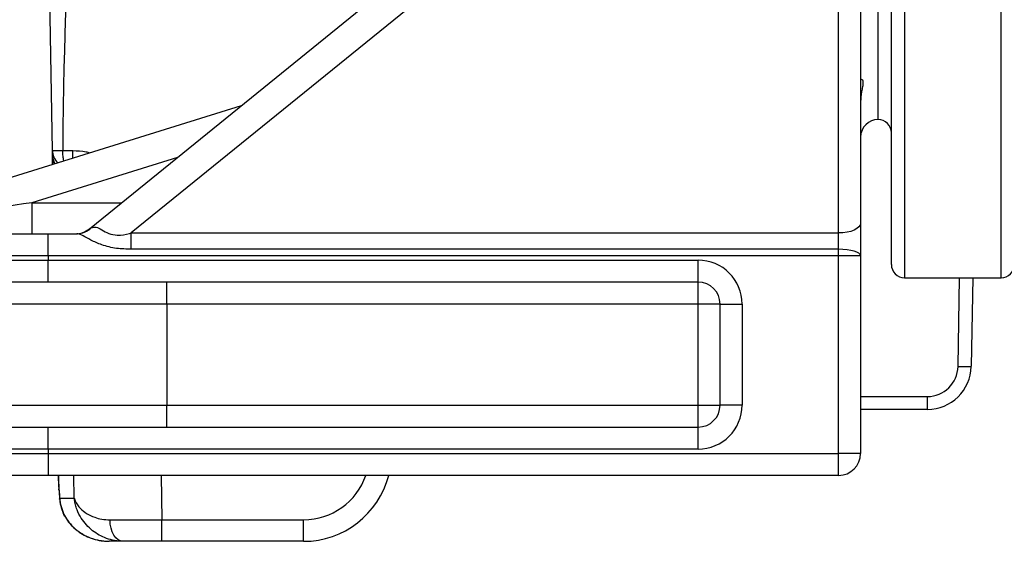
# Model space of a CAD drawing. Units: millimetres. Extents: x 330 to 4510, y 110 to 6446.
# Drawn here: x 2811 to 3035, y 1266 to 1384 of the extents above; entities that cross this region are included whole.
import ezdxf

# ---------------------------------------------------------------- set-up
doc = ezdxf.new("R2010")
doc.units = ezdxf.units.MM
doc.header["$LTSCALE"] = 22

msp = doc.modelspace()

# ---------------------------------------------------------------- linework, layer by layer
at = {"color": 7, "linetype": 'Continuous', "lineweight": 25}
for p, q in [((3006.59, 1361.74), (3006.59, 1629.74)), ((3006.59, 1361.74), (3006.59, 1495.74)), ((3009.59, 1328.74), (3009.59, 1495.74)), ((3002.59, 1426.92), (3002.59, 1338.15)), ((2826.97, 1336.86), (2934.74, 1424.24)), ((2947.29, 1425.74), (2836.51, 1335.92)), ((2997.59, 1335.92), (2997.59, 1424.69)), ((2818.54, 1354.67), (2817.56, 1410.74)), ((2768.32, 1335.97), (2861.62, 1364.95)), ((2818.54, 1354.67), (2820.89, 1354.71)), ((2820.89, 1354.71), (2820.89, 1354.67)), ((2820.89, 1354.67), (2823.23, 1354.67)), ((2818.57, 1353.2), (2818.56, 1353.65)), ((2813.87, 1342.81), (2813.87, 1335.74)), ((3002.59, 1338.15), (3002.59, 1330.74)), ((2762.59, 1335.74), (2817.59, 1335.74)), ((2817.59, 1330.74), (2817.59, 1335.74)), ((2817.59, 1335.74), (2824.09, 1335.74)), ((2836.51, 1335.92), (2997.59, 1335.92)), ((2836.51, 1332.21), (2836.51, 1335.92)), ((2997.59, 1332.21), (2997.59, 1335.92)), ((2997.59, 1332.21), (2836.51, 1332.21)), ((2997.59, 1330.74), (2997.59, 1332.21)), ((2817.59, 1330.74), (2757.59, 1330.74)), ((2757.59, 1329.74), (2817.59, 1329.74)), ((2997.59, 1330.74), (2817.59, 1330.74)), ((2817.59, 1330.74), (2817.59, 1329.74)), ((2817.59, 1324.74), (2817.59, 1329.74)), ((2817.59, 1329.74), (2965.59, 1329.74)), ((2965.59, 1324.74), (2965.59, 1329.74)), ((2997.59, 1285.74), (2997.59, 1330.74)), ((3002.59, 1330.74), (2997.59, 1330.74)), ((3002.59, 1330.74), (3002.59, 1285.74)), ((3012.59, 1325.74), (3034.59, 1325.74)), ((3028.12, 1325.74), (3027.77, 1305.57)), ((2817.59, 1324.74), (2762.59, 1324.74)), ((2965.59, 1324.74), (2817.59, 1324.74)), ((2844.59, 1319.74), (2844.59, 1324.74)), ((2965.59, 1319.74), (2965.59, 1324.74)), ((2844.59, 1319.74), (2795.69, 1319.74)), ((2965.59, 1319.74), (2844.59, 1319.74)), ((2844.59, 1319.74), (2844.59, 1296.74)), ((2970.59, 1319.74), (2965.59, 1319.74)), ((2965.59, 1296.74), (2965.59, 1319.74)), ((2970.59, 1319.74), (2975.59, 1319.74)), ((2970.59, 1296.74), (2970.59, 1319.74)), ((2975.59, 1319.74), (2975.59, 1296.74)), ((3017.77, 1298.69), (3017.77, 1295.74)), ((2795.69, 1296.74), (2844.59, 1296.74)), ((2844.59, 1291.74), (2844.59, 1296.74)), ((2844.59, 1296.74), (2965.59, 1296.74)), ((2965.59, 1296.74), (2970.59, 1296.74)), ((2965.59, 1291.74), (2965.59, 1296.74)), ((2975.59, 1296.74), (2970.59, 1296.74)), ((3017.77, 1295.74), (3002.59, 1295.74)), ((2762.59, 1291.74), (2817.59, 1291.74)), ((2817.59, 1286.74), (2817.59, 1291.74)), ((2817.59, 1291.74), (2965.59, 1291.74)), ((2965.59, 1286.74), (2965.59, 1291.74)), ((2817.59, 1286.74), (2757.59, 1286.74)), ((2757.59, 1285.74), (2817.59, 1285.74)), ((2817.59, 1286.74), (2817.59, 1285.74)), ((2965.59, 1286.74), (2817.59, 1286.74)), ((2817.59, 1285.74), (2997.59, 1285.74)), ((2817.59, 1285.74), (2817.59, 1280.74)), ((3002.59, 1285.74), (2997.59, 1285.74)), ((2997.59, 1280.74), (2997.59, 1285.74)), ((2817.59, 1280.74), (2762.59, 1280.74)), ((2997.59, 1280.74), (2817.59, 1280.74)), ((2819.95, 1278.64), (2820.04, 1277.37)), ((2820.2, 1275.57), (2823.52, 1275.57)), ((2843.49, 1270.66), (2875.76, 1270.66)), ((2843.49, 1265.74), (2843.49, 1270.66)), ((2875.76, 1265.74), (2875.76, 1270.66)), ((2834.62, 1265.74), (2831.48, 1265.74)), ((2843.49, 1265.74), (2834.62, 1265.74)), ((2875.76, 1265.74), (2843.49, 1265.74))]:
    msp.add_line(p, q, dxfattribs=at)
at = {"color": 8, "linetype": 'Continuous', "lineweight": 25}
for p, q in [((3012.59, 1489.81), (3012.59, 1325.74)), ((3034.59, 1325.74), (3034.59, 1489.81)), ((2823.23, 1353.03), (2823.23, 1354.67)), ((2847.01, 1353.11), (2813.87, 1342.81)), ((2813.87, 1342.81), (2834.31, 1342.81)), ((3024.77, 1305.57), (3025.12, 1325.74)), ((3002.59, 1298.69), (3017.77, 1298.69)), ((2819.84, 1280.74), (2819.95, 1278.93)), ((2819.92, 1280.74), (2819.95, 1278.93)), ((2823.52, 1275.57), (2823.44, 1280.74)), ((2843.33, 1280.74), (2843.49, 1270.66)), ((2821.34, 1271.49), (2821.18, 1271.86))]:
    msp.add_line(p, q, dxfattribs=at)
at = {"color": 7, "linetype": 'Continuous', "lineweight": 25, "flags": 128}
for points in [[(3002.59, 1338.15), (3002.5, 1337.72), (3002.21, 1337.3), (3001.75, 1336.91), (3001.13, 1336.57), (3000.37, 1336.29), (2999.51, 1336.09), (2998.57, 1335.96), (2997.59, 1335.92)], [(3002.59, 1330.74), (3002.5, 1331.03), (3002.21, 1331.31), (3001.75, 1331.56), (3001.13, 1331.78), (3000.37, 1331.96), (2999.51, 1332.1), (2998.57, 1332.18), (2997.59, 1332.21)], [(2834.62, 1265.74), (2834.05, 1265.84), (2833.5, 1266.11), (2833, 1266.56), (2832.55, 1267.17), (2832.19, 1267.91), (2831.91, 1268.75), (2831.73, 1269.67), (2831.66, 1270.63)]]:
    msp.add_lwpolyline(points, dxfattribs=at)
at = {"color": 8, "linetype": 'Continuous', "lineweight": 25, "flags": 128}
for points in [[(2820.02, 1277.46), (2820.02, 1277.52), (2820.03, 1277.66)], [(2820.2, 1275.26), (2820.19, 1275.31), (2820.2, 1275.57)]]:
    msp.add_lwpolyline(points, dxfattribs=at)
at = {"color": 7, "linetype": 'Continuous', "lineweight": 25}
for centre, radius, start, end in [((3006.59, 1357.74), 4, 90, 180), ((3006.59, 1358.74), 3, 0, 90), ((2822.54, 1354.74), 4, 181, 224.7045), ((2823.82, 1340.74), 5, 270, 309.0355), ((2824.07, 1340.5), 4.75, 270.1545, 314.3371), ((2965.59, 1319.74), 10, 0, 90), ((3012.59, 1328.74), 3, 180, 270), ((3034.59, 1328.74), 3, 270, 0), ((2965.59, 1319.74), 5, 0, 90), ((3017.77, 1305.69), 7, 270, 359), ((3017.77, 1305.74), 10, 270, 359), ((3026.27, 1348.55), 43.01, 268.0016, 271.9984), ((2965.59, 1296.74), 10, 270, 0), ((2965.59, 1296.74), 5, 270, 0), ((2997.59, 1285.74), 5, 270, 0), ((2875.76, 1285.74), 20, 270, 345.5225), ((2820.63, 1278.78), 0.695, 167.8941, 191.6922)]:
    msp.add_arc(centre, radius, start, end, dxfattribs=at)
at = {"color": 8, "linetype": 'Continuous', "lineweight": 25}
for centre, radius, start, end in [((2822.46, 1353.72), 3.9, 181.0225, 210.4535), ((2822.56, 1353.27), 3.99, 181.001, 203.5051), ((2875.76, 1285.66), 15, 270, 340.8819)]:
    msp.add_arc(centre, radius, start, end, dxfattribs=at)
at = {"color": 7, "linetype": 'Continuous', "lineweight": 25}
for centre, major_axis, ratio, start_param, end_param in [((2827.78, 1111.79), (-5, 286.45), 0.017452, 6.282881, 6.841454), ((2800.54, 1340.74), (32.23, 4.78), 0.003147, 1.144204, 3.121323), ((2839.7, 1340.74), (12.78, 3.96), 0.041938, 2.854099, 3.037207), ((2821.01, 1266.27), (-1.14, 14.34), 0.007594, 0.48942, 0.653318), ((2843.49, 1270.74), (20, 0.08), 0.004362, 4.0796, 4.712166)]:
    msp.add_ellipse(centre, major_axis=major_axis, ratio=ratio, start_param=start_param, end_param=end_param, dxfattribs=at)
for points, knots in [([(3002.79, 1370.96), (3002.93, 1370.83), (3003.15, 1370.63), (3003.13, 1369.68), (3002.88, 1368.39), (3002.6, 1367.04), (3002.6, 1366.04), (3002.59, 1365.98)], [0, 0, 0, 0, 0.304802, 0.477805, 0.656942, 0.980534, 1, 1, 1, 1]), ([(2818.56, 1353.65), (2818.56, 1353.91), (2818.55, 1354.44), (2818.54, 1354.59), (2818.54, 1354.67)], [0, 0, 0, 0, 0.498973, 1, 1, 1, 1]), ([(2821.13, 1352.38), (2821.07, 1352.7), (2820.93, 1353.4), (2820.9, 1354.23), (2820.89, 1354.67)], [0, 0, 0, 0, 0.475546, 1, 1, 1, 1]), ([(2818.6, 1351.59), (2818.59, 1351.68), (2818.59, 1351.97), (2818.58, 1352.49), (2818.57, 1352.92), (2818.57, 1353.2)], [0, 0, 0, 0, 0.119176, 0.397599, 1, 1, 1, 1]), ([(2827.4, 1337.1), (2827.76, 1337.2), (2828.47, 1337.4), (2829.7, 1336.69), (2831.3, 1335.73), (2833.57, 1335.27), (2835.34, 1335.59), (2836.38, 1335.88), (2836.51, 1335.92)], [0, 0, 0, 0, 0.190904, 0.378355, 0.552847, 0.725662, 0.966185, 1, 1, 1, 1]), ([(2836.51, 1332.21), (2835.38, 1332.25), (2833.1, 1332.31), (2829.94, 1333.07), (2827.35, 1334.24), (2825.54, 1335.29), (2824.59, 1335.71), (2824.17, 1335.74), (2824.09, 1335.74)], [0, 0, 0, 0, 0.2282547, 0.463719, 0.6565255, 0.8206361, 0.9623916, 1, 1, 1, 1]), ([(2819.84, 1280.9), (2819.84, 1280.75), (2819.85, 1280.08), (2819.9, 1279.42), (2819.94, 1278.91)], [0, 0, 0, 0, 0.232602, 1, 1, 1, 1]), ([(2820.02, 1277.46), (2820.06, 1276.97), (2820.11, 1276.2), (2820.18, 1275.51), (2820.2, 1275.27)], [0, 0, 0, 0, 0.646966, 1, 1, 1, 1]), ([(2820.03, 1277.66), (2820.07, 1277.13), (2820.13, 1276.41), (2820.19, 1275.74), (2820.2, 1275.57)], [0, 0, 0, 0, 0.7352774, 1, 1, 1, 1]), ([(2820.2, 1275.57), (2820.28, 1274.91), (2820.43, 1273.6), (2820.93, 1272.44), (2821.18, 1271.86)], [0, 0, 0, 0, 0.498566, 1, 1, 1, 1]), ([(2820.22, 1275.26), (2820.23, 1275.08), (2820.29, 1274.3), (2820.64, 1273.05), (2821.05, 1271.96), (2821.33, 1271.54), (2821.35, 1271.5)], [0, 0, 0, 0, 0.136764, 0.584262, 0.962642, 1, 1, 1, 1]), ([(2823.52, 1275.57), (2823.52, 1275.57), (2823.53, 1275.55), (2823.54, 1275.49), (2823.6, 1275.3), (2823.89, 1274.49), (2824.67, 1273.32), (2826.27, 1272.04), (2827.95, 1271.24), (2829.77, 1270.73), (2831.03, 1270.66), (2831.66, 1270.63)], [0, 0, 0, 0, 0.001624, 0.007123, 0.024542, 0.085252, 0.351816, 0.538014, 0.724013, 0.862098, 1, 1, 1, 1]), ([(2834.62, 1265.74), (2833.98, 1265.78), (2832.68, 1265.85), (2830.24, 1266.53), (2828.02, 1267.77), (2826.23, 1269.46), (2825.02, 1271.07), (2824.24, 1272.62), (2823.84, 1273.87), (2823.68, 1274.57), (2823.6, 1274.98), (2823.57, 1275.22), (2823.55, 1275.37), (2823.54, 1275.45), (2823.53, 1275.5), (2823.53, 1275.54), (2823.52, 1275.56), (2823.52, 1275.57)], [0, 0, 0, 0, 0.106742, 0.216756, 0.431918, 0.551714, 0.674241, 0.815984, 0.892898, 0.937114, 0.962969, 0.978172, 0.987129, 0.99241, 0.995524, 0.998697, 1, 1, 1, 1]), ([(2821.18, 1271.86), (2821.53, 1271.25), (2822.25, 1270.02), (2823.7, 1268.54), (2825.35, 1267.35), (2827.24, 1266.44), (2828.96, 1265.97), (2830.23, 1265.8), (2830.85, 1265.76), (2831.16, 1265.75), (2831.32, 1265.74), (2831.4, 1265.74), (2831.45, 1265.74), (2831.47, 1265.74), (2831.48, 1265.74)], [0, 0, 0, 0, 0.157089, 0.318779, 0.477589, 0.639567, 0.824412, 0.911801, 0.955394, 0.977402, 0.988547, 0.994195, 0.998398, 1, 1, 1, 1]), ([(2821.36, 1271.5), (2821.56, 1271.15), (2822.05, 1270.3), (2823.05, 1269.15), (2824.31, 1268.04), (2825.77, 1267.11), (2827.41, 1266.39), (2829.19, 1265.91), (2830.56, 1265.75), (2831.33, 1265.75), (2831.48, 1265.74)], [0, 0, 0, 0, 0.092213, 0.219261, 0.353043, 0.493463, 0.644288, 0.801657, 0.961421, 1, 1, 1, 1])]:
    msp.add_open_spline(points, degree=3, knots=knots, dxfattribs=at)
at = {"color": 8, "linetype": 'Continuous', "lineweight": 25}
msp.add_open_spline([(2823.23, 1354.67), (2824.24, 1354.64), (2825.52, 1354.61), (2826.74, 1354.27), (2827, 1354.2)], degree=3, knots=[0, 0, 0, 0, 0.788584, 1, 1, 1, 1], dxfattribs=at)

doc.saveas('drawing.dxf')
